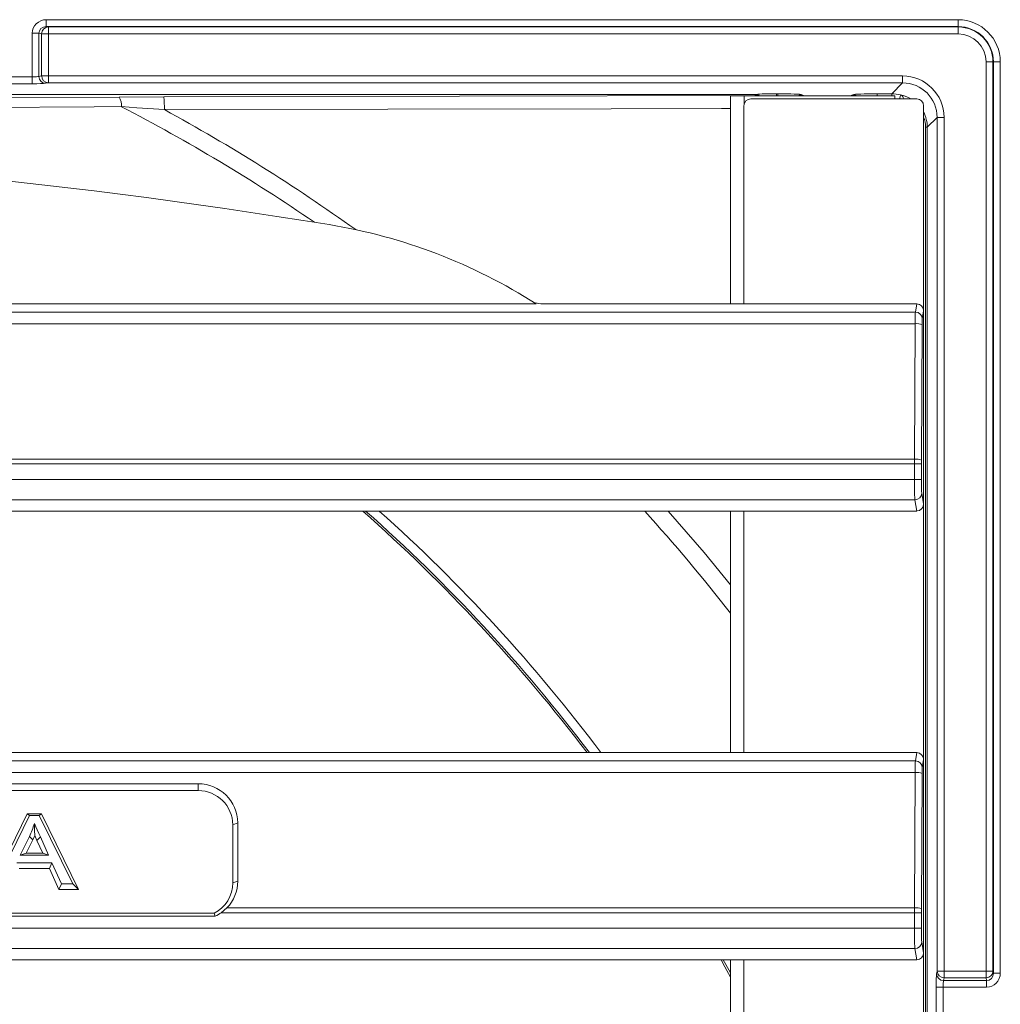
# Model space of a CAD drawing. Units: millimetres. Extents: x 717160 to 769160, y 523795 to 553495.
# Drawn here: x 732481 to 733365, y 548246 to 549134 of the extents above; entities that cross this region are included whole.
import ezdxf

# ---------------------------------------------------------------- set-up
doc = ezdxf.new("R2010")
doc.units = ezdxf.units.MM
doc.layers.get('0').update_dxf_attribs({"lineweight": 15})

msp = doc.modelspace()

# ---------------------------------------------------------------- linework, layer by layer
at = {"color": 7, "linetype": 'Continuous', "lineweight": 5}
for p, q in [((732504.7, 549127.86), (732504.7, 549134.08)), ((732504.7, 549134.08), (733326.51, 549134.08)), ((733326.51, 549127.86), (733326.51, 549134.08)), ((732504.7, 549127.86), (732506.55, 549127.5)), ((733326.51, 549127.86), (732504.7, 549127.86)), ((732506.55, 549127.5), (732506.55, 549121.29)), ((732506.55, 549127.5), (733326.51, 549127.5)), ((733326.51, 549127.5), (733326.51, 549127.86)), ((733326.51, 549121.29), (733326.51, 549127.5)), ((732498, 549121.78), (732491.99, 549121.78)), ((732491.99, 549082.53), (732491.99, 549121.78)), ((732500.53, 549121.29), (732498, 549121.78)), ((732498, 549121.78), (732498, 549082.93)), ((732506.55, 549121.29), (732500.53, 549121.29)), ((732500.53, 549083.34), (732500.53, 549121.29)), ((732506.55, 549121.29), (732506.55, 549083.34)), ((733326.51, 549121.29), (732506.55, 549121.29)), ((733351.72, 548276.11), (733351.72, 549096.07)), ((733351.72, 549096.07), (733357.94, 549096.07)), ((733357.94, 549096.07), (733357.94, 548276.11)), ((733358.3, 549096.07), (733357.94, 549096.07)), ((733358.3, 548274.27), (733358.3, 549096.07)), ((733358.3, 549096.07), (733364.52, 549096.07)), ((733364.52, 549096.07), (733364.52, 548274.27)), ((732461.18, 549082.53), (732491.99, 549082.53)), ((732491.99, 549076.31), (732491.99, 549082.53)), ((732498, 549082.93), (732500.53, 549083.34)), ((732506.55, 549083.34), (732500.53, 549083.34)), ((732506.55, 549083.34), (732506.55, 549077.12)), ((732506.55, 549083.34), (733276.46, 549083.34)), ((733276.46, 549077.12), (733276.46, 549083.34)), ((732491.99, 549076.31), (732461.18, 549076.31)), ((732506.55, 549077.12), (732504.02, 549076.71)), ((733276.46, 549077.12), (732506.55, 549077.12)), ((733266.65, 549067.31), (733276.46, 549077.12)), ((733144.23, 549066.51), (732011.82, 549066.51)), ((732570.43, 549064.31), (732610.58, 549064.49)), ((733121.27, 548877.8), (733121.27, 549065.38)), ((733133.73, 549065.38), (733121.27, 549065.38)), ((733133.73, 549065.38), (733269.33, 549065.38)), ((733133.73, 549058.11), (733133.73, 549065.38)), ((733289.14, 549062.61), (733139.71, 549062.61)), ((733143.57, 549065.69), (733144.23, 549066.51)), ((733143.57, 549065.68), (733143.57, 549065.69)), ((733144.23, 549066.51), (733144.24, 549066.53)), ((733162.91, 549067.31), (733164.1, 549067.31)), ((733162.91, 549065.38), (733162.91, 549067.31)), ((733164.1, 549065.38), (733164.1, 549067.31)), ((733185.79, 549066.45), (733188.17, 549065.38)), ((733229.34, 549065.38), (733231.71, 549066.45)), ((733253.4, 549067.31), (733266.65, 549067.31)), ((733253.4, 549065.38), (733253.4, 549067.31)), ((733266.65, 549065.38), (733266.65, 549067.31)), ((733269.33, 549062.61), (733269.33, 549065.38)), ((733133.48, 549056.39), (733133.48, 548877.8)), ((733295.37, 549056.39), (733295.37, 548871.48)), ((733307.56, 549046.02), (733298.67, 549037.13)), ((733307.56, 548276.11), (733307.56, 549046.02)), ((733307.56, 549046.02), (733313.78, 549046.02)), ((733313.78, 549046.02), (733313.78, 548276.11)), ((733297.22, 546328.3), (733297.22, 549037.13)), ((733297.22, 549037.13), (733298.67, 549037.13)), ((733298.67, 549037.13), (733298.67, 546328.3)), ((732457.69, 548877.8), (732946.07, 548877.8)), ((733133.48, 548877.8), (732957.05, 548877.8)), ((733289.18, 548877.8), (733133.48, 548877.8)), ((733287.96, 548870.35), (733289.18, 548877.8)), ((730314.18, 548870.35), (733287.96, 548870.35)), ((733295.37, 548871.48), (733294.18, 548864.26)), ((733295.37, 548697.33), (733295.37, 548871.48)), ((733287.79, 548859.9), (730314.35, 548859.9)), ((733287.19, 548737.79), (733287.79, 548859.9)), ((733294.01, 548859.04), (733293.41, 548736.92)), ((733287.19, 548737.79), (730314.95, 548737.79)), ((733287.18, 548733.45), (730314.96, 548733.45)), ((733287.18, 548719.37), (733287.18, 548733.45)), ((733287.18, 548733.45), (733293.4, 548733.45)), ((733293.4, 548733.45), (733293.4, 548719.37)), ((733287.18, 548719.37), (730314.96, 548719.37)), ((733287.18, 548719.37), (733293.4, 548719.37)), ((733293.75, 548707.19), (733295.37, 548697.33)), ((733287.52, 548701.1), (730314.61, 548701.1)), ((733289.18, 548691.01), (733287.52, 548701.1)), ((731838.55, 548691.01), (733133.48, 548691.01)), ((733121.27, 548473.1), (733121.27, 548691.01)), ((733133.48, 548691.01), (733289.18, 548691.01)), ((733133.48, 548691.01), (733133.48, 548473.1)), ((733295.37, 548697.33), (733295.37, 548466.78)), ((733133.48, 548473.1), (731838.55, 548473.1)), ((733289.18, 548473.1), (733133.48, 548473.1)), ((733287.96, 548465.64), (733289.18, 548473.1)), ((730314.18, 548465.64), (733287.96, 548465.64)), ((733295.37, 548466.78), (733294.18, 548459.55)), ((733295.37, 548292.63), (733295.37, 548466.78)), ((733287.79, 548455.2), (730314.35, 548455.2)), ((733287.19, 548333.08), (733287.79, 548455.2)), ((733294.01, 548454.33), (733293.41, 548332.21)), ((732641.61, 548445.07), (730960.53, 548445.07)), ((732641.61, 548445.07), (732641.61, 548438.85)), ((732641.61, 548438.85), (730960.53, 548438.85)), ((732454.05, 548349.62), (732487.43, 548417.89)), ((732459.38, 548354.66), (732489.52, 548416.32)), ((732487.43, 548417.89), (732489.52, 548416.32)), ((732487.43, 548417.89), (732500.44, 548417.89)), ((732489.52, 548416.32), (732498.35, 548416.32)), ((732500.44, 548417.89), (732498.35, 548416.32)), ((732498.35, 548416.32), (732528.5, 548354.66)), ((732500.44, 548417.89), (732533.82, 548349.62)), ((732677.27, 548409.75), (732672.74, 548408.02)), ((732672.74, 548408.02), (732672.74, 548355.61)), ((732677.27, 548409.75), (732677.27, 548357.34)), ((732489.58, 548397.52), (732481.24, 548380.75)), ((732494.32, 548398.43), (732492.61, 548394.4)), ((732496.3, 548394.02), (732494.32, 548398.43)), ((732496.3, 548394.02), (732499.35, 548397.09)), ((732506.63, 548380.75), (732499.35, 548397.09)), ((732492.61, 548394.4), (732486.6, 548382.32)), ((732501.51, 548382.32), (732496.3, 548394.02)), ((732486.6, 548382.32), (732481.24, 548380.75)), ((732481.24, 548380.75), (732506.63, 548380.75)), ((732486.6, 548382.32), (732501.51, 548382.32)), ((732501.51, 548382.32), (732506.63, 548380.75)), ((732509.81, 548373.63), (732478.06, 548373.63)), ((732507.64, 548368.59), (732509.81, 548373.63)), ((732518.28, 548354.66), (732509.81, 548373.63)), ((732507.64, 548368.59), (732480.23, 548368.59)), ((732516.11, 548349.62), (732507.64, 548368.59)), ((732516.11, 548349.62), (732518.28, 548354.66)), ((732528.5, 548354.66), (732518.28, 548354.66)), ((732533.82, 548349.62), (732528.5, 548354.66)), ((732677.27, 548357.34), (732672.74, 548355.61)), ((732533.82, 548349.62), (732516.11, 548349.62)), ((732656.99, 548325.67), (730945.14, 548325.67)), ((730946.15, 548328.27), (732655.98, 548328.27)), ((732656.99, 548325.67), (732655.98, 548328.27)), ((732662.41, 548328.75), (732667.53, 548333.08)), ((733287.18, 548328.75), (732662.41, 548328.75)), ((733287.19, 548333.08), (732667.53, 548333.08)), ((733287.18, 548314.67), (733287.18, 548328.75)), ((733287.18, 548328.75), (733293.4, 548328.75)), ((733293.4, 548328.75), (733293.4, 548314.67)), ((733287.18, 548314.67), (730314.96, 548314.67)), ((733287.18, 548314.67), (733293.4, 548314.67)), ((733293.75, 548302.49), (733295.37, 548292.63)), ((733287.52, 548296.4), (730314.61, 548296.4)), ((733289.18, 548286.31), (733287.52, 548296.4)), ((733295.37, 548292.63), (733295.37, 548062.07)), ((731838.55, 548286.31), (733133.48, 548286.31)), ((733121.27, 548068.39), (733121.27, 548286.31)), ((733133.48, 548286.31), (733289.18, 548286.31)), ((733133.48, 548286.31), (733133.48, 548085.48)), ((733307.15, 548273.58), (733307.56, 548276.11)), ((733307.56, 548276.11), (733313.78, 548276.11)), ((733313.78, 548276.11), (733351.72, 548276.11)), ((733313.78, 548276.11), (733313.78, 548270.1)), ((733351.72, 548276.11), (733351.72, 548270.1)), ((733351.72, 548276.11), (733357.94, 548276.11)), ((733357.94, 548276.11), (733358.3, 548274.27)), ((733358.3, 548274.27), (733364.52, 548274.27)), ((733313.78, 548270.1), (733313.37, 548267.57)), ((733313.37, 548267.57), (733352.22, 548267.57)), ((733351.72, 548270.1), (733313.78, 548270.1)), ((733352.22, 548267.57), (733351.72, 548270.1)), ((733352.22, 548267.57), (733352.22, 548261.55)), ((733306.74, 548230.75), (733306.74, 548261.55)), ((733306.74, 548261.55), (733312.96, 548261.55)), ((733352.22, 548261.55), (733312.96, 548261.55)), ((733312.96, 548261.55), (733312.96, 548230.75))]:
    msp.add_line(p, q, dxfattribs=at)
at = {"color": 7, "linetype": 'Continuous', "lineweight": 5, "flags": 128}
for points in [[(732356.45, 549062.9), (732463.58, 549063.56), (732570.43, 549064.31)], [(732610.58, 549064.49), (732877.12, 549065.04), (733143.57, 549065.68)], [(733145.51, 549065.38), (733144.78, 549065.57), (733143.57, 549065.69)], [(733145.49, 549065.38), (733144.78, 549065.56), (733143.57, 549065.68)], [(733273.74, 549062.61), (733273.97, 549063.48), (733274.21, 549064.38), (733274.42, 549065.13), (733274.57, 549065.7), (733274.67, 549066.08), (733274.72, 549066.25)], [(732572.39, 549055.65), (732547.83, 549055.49), (732449.41, 549054.92), (732357.95, 549054.45)], [(732611.1, 549053), (732586.3, 549054.73), (732572.39, 549055.65)], [(733121.27, 549054), (733113.2, 549053.98), (733013.74, 549053.76), (732611.1, 549053)], [(733065.31, 548691.01), (733097.58, 548653.51), (733121.27, 548624.5)], [(732499.35, 548397.09), (732497.94, 548400.25), (732496.52, 548403.4), (732495.24, 548406.31), (732493.94, 548409.2)], [(732494.32, 548398.43), (732494.21, 548403.04), (732493.94, 548409.2)], [(732492.61, 548394.4), (732491.1, 548395.96), (732489.58, 548397.52)], [(733121.27, 548270.62), (733116.32, 548279.89), (733112.84, 548286.31)]]:
    msp.add_lwpolyline(points, dxfattribs=at)
at = {"color": 3, "linetype": 'Continuous', "lineweight": 5, "flags": 128}
msp.add_lwpolyline([(733121.27, 548274.41), (733117.17, 548282.05), (733114.86, 548286.31)], dxfattribs=at)
at = {"color": 7, "linetype": 'Continuous', "lineweight": 5}
for centre, radius, start, end in [((733326.44, 549096), 38.08, 0.10257, 89.89743), ((732506.75, 549121.29), 6.22, 91.87114, 180.03568), ((733326.47, 549096.04), 31.83, 0.06481, 89.93519), ((733326.46, 549096.03), 31.48, 0.08516, 89.91484), ((733326.43, 549096), 25.29, 0.17397, 89.82603), ((732504.2, 549082.91), 6.2, 179.80462, 268.26379), ((732506.74, 549083.32), 6.2, 179.80395, 268.26447), ((732557.93, 549056.92), 14.52, 354.96289, 30.57926), ((732536.91, 549055.4), 74.22, 358.15084, 7.03728), ((733144.22, 549060.28), 6.23, 54.88891, 89.90442), ((733144.23, 549060.29), 6.23, 54.62886, 89.90045), ((733185.82, 549060.24), 6.21, 90.28276, 124.26027), ((733231.68, 549060.24), 6.21, 55.73848, 89.71761), ((733272.91, 549062.08), 4.54, 6.73939, 66.58531), ((731801.07, 547570.63), 1673.38, 55.60294, 62.55236), ((731801.07, 547570.63), 1689.25, 54.43415, 61.34601), ((731869.23, 543486.23), 5535.13, 80.74364, 88.61883), ((732680.45, 548463.81), 491.87, 57.31525, 80.74364), ((732954.33, 548919.97), 42.25, 255.39859, 273.68596), ((733287.97, 548864.14), 6.21, 1.1088, 90.12247), ((733289.18, 548847.13), 12.84, 67.91608, 96.22769), ((733288.58, 548725.02), 12.84, 67.91593, 96.22784), ((733287.54, 548707.31), 6.21, 269.87704, 358.8917), ((731801.07, 547570.63), 1494.3, 37.15242, 48.57053), ((731801.07, 547570.63), 1496.08, 37.10086, 48.49346), ((731801.07, 547570.63), 1504.25, 36.86569, 48.14274), ((731801.07, 547570.63), 1673.38, 37.91305, 42.03086), ((733287.97, 548459.43), 6.21, 1.10916, 90.1221), ((733289.18, 548442.43), 12.85, 67.91693, 96.22684), ((732641.78, 548409.58), 35.49, 0.28147, 90.27887), ((732641.76, 548407.87), 30.98, 0.28149, 90.27875), ((732402.61, 548436.57), 95.34, 335.81776, 343.31656), ((732641.95, 548355.68), 30.79, 297.11545, 359.88099), ((732642.14, 548357.37), 35.13, 316.26223, 359.95587), ((733288.58, 548320.31), 12.84, 67.91423, 96.22954), ((733287.54, 548302.61), 6.21, 269.87771, 358.89146), ((733313.35, 548273.77), 6.2, 181.73621, 270.19538), ((733313.76, 548276.3), 6.2, 181.73553, 270.19605), ((733351.72, 548276.31), 6.22, 269.96432, 358.12886)]:
    msp.add_arc(centre, radius, start, end, dxfattribs=at)
for centre, major_axis, ratio, start_param, end_param in [((732504.88, 549121.61), (12.67, -2.48), 0.964691, 1.770832, 3.328083), ((732504.88, 549121.61), (-6.77, 1.32), 0.902109, 4.912425, 6.469675), ((732491.99, 549083.07), (-6.23, 0), 0.087322, 1.570796, 2.879793), ((733276.39, 549045.95), (-26.47, -26.47), 0.998099, 2.357146, 3.926039), ((732491.99, 549076.85), (-12.45, 0), 0.043661, 1.570796, 2.879793), ((733276.39, 549045.95), (22.07, 22.07), 0.997342, 5.498738, 7.067632), ((733139.71, 549056.38), (4.41, -4.41), 0.998783, 2.356803, 3.926382), ((733162.91, 549066.5), (-18.68, 0), 0.043661, 4.712389, 6.248279), ((733164.1, 549066.36), (-21.79, 0), 0.043661, 3.237452, 4.712389), ((733253.4, 549066.36), (-21.79, 0), 0.043661, 4.712389, 6.187326), ((733266.6, 549036.16), (22.04, 22.04), 0.998858, 0.522382, 0.784447), ((733266.3, 549035.87), (-29.85, -12.97), 0.949759, 3.744071, 4.057468), ((733289.14, 549056.38), (4.41, 4.41), 0.998783, 5.498396, 7.067974), ((733266.15, 549035.71), (-30.1, -13.09), 0.940223, 2.753704, 3.207887), ((733270.92, 549035.71), (-24.35, -10.73), 0.925943, 2.754217, 3.131826), ((733289.14, 548871.44), (-1.03, -6.28), 0.977577, 1.737298, 3.300838), ((733288, 548858.17), (0, 12.45), 0.01746, 0.20944, 1.43117), ((733294.23, 548858.17), (0, 6.23), 0.034921, 0.20944, 1.43117), ((733288.05, 548733.45), (0, 31.13), 0.027937, 1.43117, 1.570796), ((733294.27, 548733.45), (0, 24.9), 0.034921, 1.43117, 1.570796), ((733287.61, 548719.37), (0, 18.68), 0.023281, 1.570796, 2.932153), ((733293.84, 548719.37), (0, 12.45), 0.034921, 1.570796, 2.932153), ((733289.14, 548697.38), (1.03, -6.28), 0.977577, 6.12394, 7.68748), ((733289.14, 548466.73), (-1.03, -6.28), 0.977577, 1.737298, 3.300838), ((733288, 548453.46), (0, 12.45), 0.01746, 0.20944, 1.43117), ((733294.23, 548453.46), (0, 6.23), 0.034921, 0.20944, 1.43117), ((732641.61, 548359.78), (0, 37.49), 0.988972, 3.569349, 3.737154), ((733288.05, 548328.75), (0, 31.13), 0.027937, 1.43117, 1.570796), ((733294.27, 548328.75), (0, 24.9), 0.034921, 1.43117, 1.570796), ((733287.61, 548314.67), (0, 18.68), 0.023281, 1.570796, 2.932153), ((733293.84, 548314.67), (0, 12.45), 0.034921, 1.570796, 2.932153), ((733289.14, 548292.67), (1.03, -6.28), 0.977577, 6.12394, 7.68748), ((733307.29, 548261.55), (0, 12.45), 0.043661, 0.261799, 1.570796), ((733352.05, 548274.44), (-1.32, 6.77), 0.902109, 2.955103, 4.512353), ((733352.05, 548274.44), (2.48, -12.67), 0.964691, 6.096695, 7.653946), ((733313.51, 548261.55), (0, 6.23), 0.087322, 0.261799, 1.570796)]:
    msp.add_ellipse(centre, major_axis=major_axis, ratio=ratio, start_param=start_param, end_param=end_param, dxfattribs=at)

doc.saveas('drawing.dxf')
